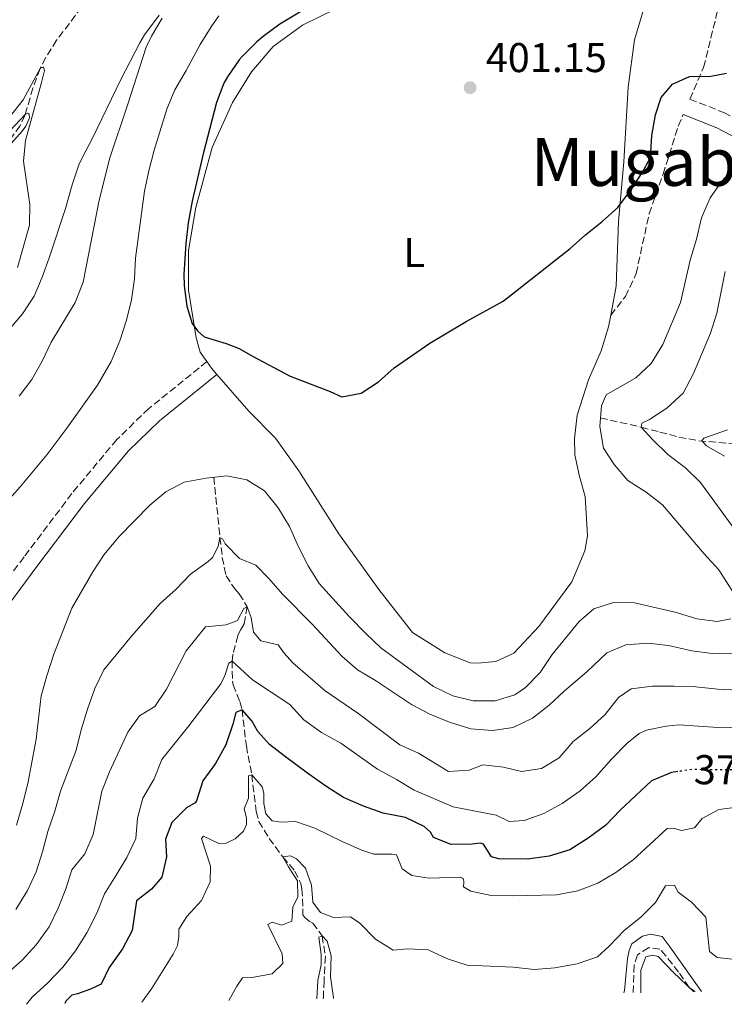
# Model space of a CAD drawing. Units: metres. Extents: x 632767 to 636260, y 4653344 to 4655722.
# Drawn here: x 633762 to 633931, y 4653361 to 4653598 of the extents above; entities that cross this region are included whole.
import ezdxf
from ezdxf.enums import TextEntityAlignment as Align

# ---------------------------------------------------------------- set-up
doc = ezdxf.new("R2010")
doc.units = ezdxf.units.M
doc.header["$MEASUREMENT"] = 0
doc.linetypes.add('DGN Style 3', pattern=[2.435891, 1.739922, -0.695969])
doc.linetypes.add('DGN Style 5', pattern=[1.217945, 0.521977, -0.695969])
for name, color, linetype, lineweight in [('Barranco lineal', 142, 'DGN Style 3', 13), ('Camino', 7, 'DGN Style 3', 0), ('Cota de curva de nivel directora', 7, 'Continuous', 0), ('Cota de punto acotado terreno', 7, 'Continuous', 0), ('Curva de nivel directora', 30, 'Continuous', 30), ('Curva de nivel directora no vista', 30, 'DGN Style 5', 30), ('Curva de nivel intermedia', 30, 'Continuous', 0), ('Etiqueta de uso rústico', 92, 'Continuous', 0), ('Línea de cambio de uso (parcela vista)', 92, 'Continuous', 0), ('Margen derecho', 7, 'Continuous', 0), ('Punto acotado terreno (símbolo)', 7, 'Continuous', 0), ('Senda', 7, 'DGN Style 3', 0), ('Texto de Área (paraje) menor', 7, 'Continuous', 0)]:
    doc.layers.add(name, color=color, linetype=linetype, lineweight=lineweight)
doc.styles.add('Style-Arial', font='arial.ttf')

# ---------------------------------------------------------------- blocks, each defined once
blk = doc.blocks.new('5PATER')
at = {"layer": 'Punto acotado terreno (símbolo)', "linetype": 'Continuous', "lineweight": 0}
h = blk.add_hatch(color=51, dxfattribs=at)
edge = h.paths.add_edge_path()
edge.add_ellipse((0, 0), major_axis=(-0.11, -0.111), ratio=0.999422, start_angle=0, end_angle=360)

msp = doc.modelspace()

# ---------------------------------------------------------------- linework, layer by layer
at = {"layer": 'Barranco lineal', "color": 142, "linetype": 'DGN Style 3', "lineweight": 13}
for points in [[(633779.56, 4653605.35, 386.57), (633770.61, 4653593.5, 385.27), (633767.95, 4653589.28, 385.09), (633766.67, 4653586.68, 385), (633764.89, 4653582, 384.78), (633762.98, 4653575.41, 384.49), (633761.81, 4653572.92, 384.23), (633759.72, 4653570.1, 383.98)], [(633901.48, 4653502.58, 395), (633911.3, 4653500.3, 390), (633915.75, 4653499.13, 388.01), (633920.37, 4653497.92, 386.43), (633925.14, 4653497.06, 385.17), (633941.55, 4653495.59, 381.42)], [(633808.46, 4653488.27, 395), (633809.93, 4653473.76, 390), (633810.49, 4653468.95, 388.72), (633811.38, 4653464.55, 387.7), (633813.48, 4653461.37, 386.68), (633814.58, 4653460.2, 386.42), (633816.47, 4653457.08, 385), (633815.73, 4653452.97, 384.23), (633814.81, 4653451.38, 383.21), (633814.23, 4653450.12, 382.7), (633813.05, 4653445.66, 380.71), (633812.84, 4653443.98, 380), (633812.95, 4653439.13, 378.74), (633813.1, 4653438.29, 378.47), (633814.68, 4653434.21, 375.98), (633815.24, 4653432.26, 375), (633816.27, 4653423.55, 372.7), (633817.56, 4653416.59, 370), (633818.67, 4653407.79, 368.21), (633819.27, 4653405.37, 367.19), (633821.75, 4653401.25, 366.08), (633825.07, 4653396.84, 365), (633827.93, 4653393.41, 364.23), (633829.36, 4653390.4, 364.23), (633829.62, 4653389.06, 364.23), (633829.79, 4653386.71, 363.72), (633829.89, 4653382.86, 363.47), (633830.23, 4653382.28, 363.21), (633831.4, 4653381.36, 362.7), (633832.24, 4653380.86, 362.19), (633834.51, 4653377.8, 360), (633835.28, 4653372.86, 360), (633834.96, 4653366.99, 360), (633834.8, 4653363.06, 359.74), (633834.75, 4653362.67, 359.7)], [(633924.26, 4653364.37, 359.68), (633922.84, 4653365.36, 359.36), (633920.28, 4653369.08, 359.1), (633917.25, 4653373.01, 359), (633915.81, 4653374.57, 358.98), (633913.06, 4653374.95, 358.98), (633910.38, 4653373.24, 358.85), (633909.6, 4653370.75, 358.47), (633909.37, 4653364.09, 358.47)]]:
    msp.add_polyline3d(points, dxfattribs=at)
at = {"layer": 'Camino', "color": 7, "linetype": 'DGN Style 3', "lineweight": 0}
for points in [[(633923.01, 4653579.31, 399.74), (633931.17, 4653576.07, 398.68), (633936.4, 4653573.33, 398.16)], [(633806.79, 4653516.1, 398.82), (633792.79, 4653504.8, 397.78), (633785.08, 4653497.31, 397.52), (633774.28, 4653484.33, 397.26), (633762.77, 4653469.07, 397.01), (633752.49, 4653455.32, 397.78), (633736.94, 4653436.21, 397.15)]]:
    msp.add_polyline3d(points, dxfattribs=at)
at = {"layer": 'Curva de nivel directora', "color": 30, "linetype": 'Continuous', "lineweight": 30, "flags": 128}
for points, elevation in [([(633830.75, 4653601.22), (633824.31, 4653597.41)], 400), ([(633824.31, 4653597.41), (633820.31, 4653594.42), (633818.83, 4653593.15), (633815.28, 4653589.62), (633814.56, 4653588.8), (633811.7, 4653584.7), (633810.89, 4653583.14), (633809.1, 4653578.48), (633805.86, 4653566.17), (633803.21, 4653554.77), (633802.3, 4653549.52), (633801.67, 4653544.56), (633801.23, 4653537.16), (633801.3, 4653534.42), (633801.91, 4653529.44), (633803.23, 4653525.32), (633804.48, 4653523.49), (633806.12, 4653522.05), (633811.43, 4653520.5), (633814.57, 4653519.26), (633817.72, 4653517.44), (633826.83, 4653512.62), (633836.46, 4653508.92), (633839.28, 4653507.62), (633843.93, 4653508.49), (633848.11, 4653511.25), (633851.83, 4653514.59), (633860.45, 4653520.58), (633869.2, 4653525.77), (633878.07, 4653530.7), (633894.16, 4653543.31), (633897.88, 4653546.67), (633901.93, 4653549.89), (633905.65, 4653553.23), (633908.71, 4653557.3), (633911.51, 4653561.56), (633913.5, 4653565.28), (633913.83, 4653570.6), (633914.74, 4653575.51), (633916.11, 4653579.71), (633918.85, 4653582.92), (633922.9, 4653584.76), (633928.07, 4653584.84), (633931.8, 4653585.57)], 400), ([(633920.08, 4653417.37), (633918.59, 4653417.17), (633913.76, 4653415.16), (633906.22, 4653408.11), (633902.77, 4653404.49), (633898.53, 4653401.36), (633894.08, 4653398.52), (633889.17, 4653397), (633883.94, 4653396.27), (633877.07, 4653396.38), (633875.3, 4653396.83), (633873.32, 4653399.9), (633872.54, 4653400.1), (633870.58, 4653399.9), (633865.54, 4653399.82), (633861.28, 4653401.5), (633860.62, 4653402.75), (633859.04, 4653404.12), (633854.56, 4653406.34), (633849.22, 4653407.36), (633844.5, 4653409.01), (633839.67, 4653411.14), (633835.36, 4653413.88), (633831.28, 4653416.77), (633825.34, 4653421.14), (633821.87, 4653423.9), (633819.05, 4653427.04), (633817.6, 4653429.59), (633815.24, 4653432.26), (633813.74, 4653431.6), (633813.02, 4653428.79), (633811.34, 4653423.81), (633808.86, 4653419.29), (633805.8, 4653415.15), (633804.28, 4653410.36), (633803.92, 4653409.85), (633801.89, 4653408.66), (633798.3, 4653405.12), (633796.81, 4653401.12), (633797.02, 4653396.8), (633795.91, 4653391.93), (633793.44, 4653389.07), (633789.85, 4653386.25), (633788.76, 4653379.11), (633786.43, 4653374.68), (633783.28, 4653370.19), (633781.33, 4653366.19), (633778.78, 4653364.94), (633775.64, 4653363.82), (633774.27, 4653363.56), (633772.84, 4653362.11), (633772.6, 4653361.49)], 375)]:
    msp.add_lwpolyline(points, dxfattribs=dict(at, elevation=elevation))
at = {"layer": 'Curva de nivel directora no vista', "color": 30, "linetype": 'DGN Style 5', "lineweight": 30, "elevation": 375, "flags": 128}
msp.add_lwpolyline([(633939.3, 4653418.27), (633938.73, 4653418.16), (633933.74, 4653417.75), (633923.54, 4653417.85), (633920.08, 4653417.37)], dxfattribs=at)
at = {"layer": 'Curva de nivel intermedia', "color": 30, "linetype": 'Continuous', "lineweight": 0, "flags": 128}
for points, elevation in [([(633809.65, 4653599.41), (633807.78, 4653596.77), (633805.15, 4653592.52), (633801.77, 4653586.23), (633799.04, 4653581.55), (633797.15, 4653576.92), (633794.1, 4653567.03), (633792.77, 4653562.04), (633791.77, 4653557.14), (633789.57, 4653541.05), (633789.35, 4653536.06), (633788.64, 4653530.95), (633787.41, 4653526.11), (633785.79, 4653521.13), (633783.7, 4653516.14), (633780.43, 4653510.42), (633773.09, 4653500.08), (633768.23, 4653493.69), (633761.87, 4653485.98), (633750.85, 4653473.64), (633738.84, 4653459.67)], 395), ([(633795.99, 4653598.82), (633793.43, 4653594.5), (633792.15, 4653591.87)], 390), ([(633792.15, 4653591.87), (633787.68, 4653577.85), (633783.39, 4653565.2), (633780.87, 4653554.99), (633776.99, 4653535.23), (633775.11, 4653530.35), (633769.32, 4653520.79), (633767.11, 4653516.2), (633764.63, 4653511.81), (633761.63, 4653507.81)], 390), ([(633759.31, 4653574.94), (633762.57, 4653579.14), (633766.67, 4653586.68), (633767.46, 4653587.14), (633767.66, 4653586.22), (633767.01, 4653583.34), (633763.14, 4653569.33), (633762.68, 4653564.35), (633764.18, 4653553.97), (633764.1, 4653548.97), (633761.21, 4653538.76)], 385), ([(633933.65, 4653460.18), (633929.98, 4653465.94), (633926.46, 4653469.84), (633916.45, 4653481.6), (633912.5, 4653484.66), (633908.06, 4653487.51), (633904.82, 4653491.32), (633902.24, 4653495.23), (633901.31, 4653500.45), (633901.71, 4653505.44), (633902.88, 4653508.07), (633910.04, 4653512.24), (633913.72, 4653515.62), (633916.46, 4653520.21), (633920.72, 4653530.36), (633923.1, 4653540.52), (633924.64, 4653545.6), (633925.8, 4653550.74), (633927.92, 4653555.53), (633930.74, 4653559.65), (633932.17, 4653561.16)], 395), ([(633931.48, 4653537.79), (633929.51, 4653527.76), (633927.99, 4653522.99), (633923.86, 4653513.21), (633921.36, 4653508.5), (633917.47, 4653504.92), (633913.33, 4653502.14), (633911.43, 4653501.28), (633911.3, 4653500.3), (633914.09, 4653497.27), (633917.67, 4653493.77), (633921.98, 4653490.49), (633925.54, 4653486.99), (633935.04, 4653473.95)], 390), ([(633932.07, 4653499.69), (633926.38, 4653497.65), (633925.86, 4653496.99), (633926.97, 4653495.82), (633931.33, 4653493.35)], 385), ([(633760.95, 4653404.44), (633762.51, 4653409.68), (633763.74, 4653414.92), (633765.67, 4653425.14), (633766.91, 4653435.64), (633768.25, 4653440.46), (633769.93, 4653445.64), (633774.28, 4653456.7), (633779.36, 4653465.47), (633782.04, 4653469.69), (633785.56, 4653473.89), (633793.01, 4653481.52), (633796.88, 4653484.74), (633801.29, 4653487.09), (633806.6, 4653488.06), (633811.56, 4653488.63), (633816.38, 4653487.66), (633820.61, 4653484.99), (633823.89, 4653480.87), (633826.65, 4653476.37), (633828.83, 4653471.53), (633831.13, 4653466.95), (633833.83, 4653462.64), (633841.05, 4653454.68), (633845.02, 4653450.6), (633848.66, 4653447.17), (633861.35, 4653437.9), (633865.98, 4653435.65), (633870.82, 4653434.41), (633876.13, 4653434.39), (633880.9, 4653435.88), (633883.45, 4653437.59), (633886.97, 4653441.2), (633889.84, 4653445.53), (633896.36, 4653453.53), (633899.89, 4653456.57), (633904.66, 4653458.07), (633909.7, 4653458.02), (633919.79, 4653455.69), (633924.66, 4653454.18), (633929.61, 4653453.49), (633932.88, 4653454.16)], 395), ([(633928.4, 4653445.83), (633923.44, 4653446.47), (633917.87, 4653447.76), (633912.89, 4653448.27), (633907.59, 4653447.93), (633903.02, 4653445.95), (633898.19, 4653441.42), (633892.82, 4653436.83), (633889.12, 4653433.36), (633885.12, 4653430.21), (633880.47, 4653427.98), (633875.52, 4653427.29), (633870.28, 4653427.67), (633865.13, 4653429.25), (633860.43, 4653431.21), (633855.99, 4653433.51), (633847.36, 4653439.28), (633843.03, 4653441.89), (633839.27, 4653445.18), (633832.24, 4653452.75), (633824.95, 4653460.07), (633821.67, 4653463.85), (633818.52, 4653467.05), (633814.59, 4653468.67), (633811.18, 4653472.2), (633810.65, 4653473.37), (633809.93, 4653473.76), (633809.48, 4653471.6), (633808.11, 4653468.91), (633807.07, 4653467.93), (633802.81, 4653464.92), (633799.36, 4653461.3), (633795.51, 4653457.82), (633788.65, 4653449.98), (633781.99, 4653441.85), (633779.8, 4653437.35), (633778.05, 4653432.37), (633776.5, 4653427.41), (633775.33, 4653422.55), (633771.52, 4653412.69), (633770.2, 4653407.87), (633768.51, 4653402.96), (633767.22, 4653398.05), (633765.72, 4653393.26), (633763.58, 4653388.74), (633760.78, 4653384.13)], 390), ([(633857.74, 4653421.79), (633853.19, 4653423.85), (633843.12, 4653431.44), (633835.25, 4653436.78), (633827.44, 4653443.56), (633825.34, 4653445.85), (633823.96, 4653447.87), (633819.77, 4653448.84), (633818, 4653450.93), (633817.4, 4653454.46), (633816.47, 4653457.08), (633815.69, 4653456.62), (633814.13, 4653453.73), (633811.45, 4653452.68), (633806.41, 4653452.21), (633801.76, 4653446.43), (633797.09, 4653437.19), (633794.24, 4653433.08), (633790.57, 4653430.76), (633787.76, 4653426.89), (633783.34, 4653417.32), (633781.53, 4653412.66), (633779.39, 4653402.19), (633777.44, 4653397.54), (633774.24, 4653393.69), (633772.82, 4653389.15), (633771.02, 4653384.48), (633768.79, 4653379.94), (633765.73, 4653375.66), (633762.34, 4653371.96), (633754.43, 4653365.08)], 385), ([(633933.41, 4653445.76), (633928.4, 4653445.83)], 390), ([(633763.36, 4653361.32), (633764.75, 4653363.06), (633768.52, 4653366.52), (633772.08, 4653370.24), (633775.13, 4653374.19), (633777.88, 4653378.53), (633780.29, 4653383.28), (633782.1, 4653387.95), (633784.97, 4653392.39), (633787.5, 4653396.71), (633789.66, 4653401.24), (633790.04, 4653406.15), (633791.33, 4653410.98), (633794.07, 4653415.65), (633795.97, 4653420.28), (633802.41, 4653428.38), (633810.17, 4653438.54), (633811.08, 4653440.51), (633812.05, 4653443.46), (633812.84, 4653443.98), (633817.72, 4653439.44), (633826.74, 4653433.49), (633830.14, 4653429.82), (633834.33, 4653426.75), (633839.01, 4653424.18), (633847.8, 4653417.97), (633852.39, 4653415.5), (633856.64, 4653412.86), (633866.07, 4653408.87), (633876.37, 4653406.86), (633879.51, 4653405.37), (633883.11, 4653405.57), (633887.88, 4653407.29), (633892.29, 4653409.65), (633896.57, 4653412.74), (633900.36, 4653416.09), (633904.21, 4653420.42), (633907.8, 4653424.16), (633910.8, 4653426.53), (633912.57, 4653427.32), (633917.34, 4653428.32), (633920.35, 4653428.59), (633929.84, 4653428.02), (633934.95, 4653427.91)], 380), ([(633934.74, 4653437), (633929.74, 4653437.18), (633924.46, 4653437.76), (633919.22, 4653437.94), (633913.99, 4653437.92), (633908.88, 4653437.32), (633905.81, 4653435.22), (633902.62, 4653431.15), (633898.96, 4653427.73), (633894.91, 4653424.58), (633891.59, 4653420.71), (633887.31, 4653418.12), (633882.5, 4653417.35), (633878.18, 4653418.45), (633873.2, 4653419.02), (633869.93, 4653417.7), (633864.91, 4653417.41), (633857.74, 4653421.79)], 385), ([(633791.11, 4653361.85), (633793.43, 4653365.01), (633798.7, 4653373.4), (633799.68, 4653375.5), (633800, 4653377.66), (633800.06, 4653379.43), (633801.95, 4653382.44), (633805.47, 4653386.32), (633807.58, 4653390.85), (633807.61, 4653394.57), (633805.5, 4653401.24), (633805.95, 4653401.83), (633809.69, 4653400.07), (633811.39, 4653400.14), (633813.61, 4653401.2), (633815.57, 4653403.03), (633816.28, 4653404.61), (633816.28, 4653406.24), (633815.75, 4653408.4), (633816.79, 4653410.96), (633816.77, 4653416.32), (633817.56, 4653416.59), (633820.05, 4653413.72), (633820.45, 4653412.15), (633820.46, 4653409.66), (633820.99, 4653407.17), (633822.5, 4653405.54), (633824.66, 4653405.22), (633828.06, 4653405.36), (633832.79, 4653403.74), (633839.47, 4653400.42), (633844.05, 4653398.41), (633846.94, 4653397.5), (633851.26, 4653397.51), (633852.37, 4653397.32), (633853.75, 4653393.92), (633856.11, 4653392.35), (633860.24, 4653391.71), (633867.83, 4653391.93), (633868.49, 4653391.54), (633868.62, 4653390.75), (633868.56, 4653389.64), (633870.33, 4653388.6), (633875.21, 4653387.5), (633880.3, 4653387.45), (633890.88, 4653387.68), (633896.05, 4653388.61), (633900.89, 4653390.52), (633905.17, 4653393.1), (633909.39, 4653396.13), (633917.54, 4653403.66), (633919.05, 4653403.73), (633921.01, 4653403.14), (633924.15, 4653403.81), (633925.98, 4653406.04), (633929.96, 4653408.27), (633934.35, 4653408.81)], 370), ([(633812.03, 4653362.24), (633813.97, 4653365.72), (633815.34, 4653367.69), (633817.57, 4653367.76), (633822.47, 4653368.68), (633825.08, 4653371.12), (633824.88, 4653373.47), (633821.45, 4653380.53), (633822.5, 4653381.12), (633824.79, 4653380.41), (633827.21, 4653381.33), (633827.46, 4653384.74), (633828.7, 4653387.23), (633828.56, 4653391.09), (633826.39, 4653394.42), (633825.07, 4653396.84), (633826.9, 4653397.1), (633828.35, 4653396.39), (633830.51, 4653394.1), (633831.96, 4653390.05), (633832.24, 4653385.93), (633834.08, 4653383.45), (633837.22, 4653382.21), (633841.35, 4653382.42), (633843.58, 4653380.86), (633847.32, 4653377.01), (633851.6, 4653374.39), (633855.05, 4653374.67), (633860.04, 4653374.44), (633864.68, 4653372.28), (633869.45, 4653370.75), (633880.46, 4653370.23), (633885.56, 4653369.72), (633890.54, 4653370.13), (633895.91, 4653371.1), (633900.76, 4653372.76), (633903.61, 4653375.34), (633907.27, 4653379.14), (633911.18, 4653382.3), (633914.71, 4653385.84), (633917.12, 4653389.84), (633919.28, 4653390.04), (633920.2, 4653388.34), (633923.41, 4653385.93), (633926.86, 4653382.27), (633927.7, 4653374.03), (633929.6, 4653372.6), (633933.2, 4653372.22)], 365), ([(633833.27, 4653362.65), (633833.47, 4653367.08), (633834.27, 4653370.8), (633834.26, 4653373.35), (633833.73, 4653377.47), (633834.51, 4653377.8), (633835.69, 4653376.56), (633836.68, 4653372.96), (633836.5, 4653367.96), (633837.24, 4653362.88), (633837.23, 4653362.72)], 360), ([(633907.13, 4653364.05), (633907.26, 4653364.66), (633908.03, 4653372.38), (633908.41, 4653374.28), (633909, 4653375.92), (633911.61, 4653377.76), (633913.57, 4653378.22), (633916.32, 4653377.64), (633918.03, 4653375.42), (633925.77, 4653364.4)], 360), ([(633923.92, 4653364.36), (633918.97, 4653369.08), (633915.36, 4653372.8), (633913.98, 4653373.19), (633912.41, 4653372.72), (633911.18, 4653369.51), (633911.19, 4653364.54), (633911.23, 4653364.12)], 360)]:
    msp.add_lwpolyline(points, dxfattribs=dict(at, elevation=elevation))
at = {"layer": 'Línea de cambio de uso (parcela vista)', "color": 92, "linetype": 'Continuous', "lineweight": 0, "extrusion": (-0.596735, -0.540131, 0.593435), "elevation": -2891487.82, "flags": 128}
msp.add_lwpolyline([(-3024761.12, 2132373.33), (-3024763.07, 2132373.42), (-3024765.01, 2132373.82)], dxfattribs=at)
at = {"layer": 'Línea de cambio de uso (parcela vista)', "color": 92, "linetype": 'Continuous', "lineweight": 0}
for points in [[(633912.17, 4653629.2, 405.39), (633914.14, 4653627.64, 405.39), (633916.24, 4653624.76, 405.64), (633917.04, 4653619.66, 405.39), (633916.14, 4653613.64, 405.39), (633913.16, 4653605.25, 403.85), (633909.66, 4653593.59, 403.09), (633908.12, 4653582.2, 401.55), (633907.13, 4653564.26, 400.28), (633905.86, 4653549.86, 400.02), (633905.25, 4653534.28, 399.25), (633903.97, 4653527.33, 399.25)], [(633806.79, 4653516.1, 399.57), (633805.16, 4653518.42, 400.02), (633804.23, 4653521.82, 400.28), (633802.36, 4653533.33, 400.28), (633802.34, 4653542.89, 400.28), (633804.14, 4653553.23, 400.53), (633808.02, 4653567.64, 401.3), (633812.97, 4653578.52, 401.04), (633817.53, 4653585.86, 400.79), (633822.74, 4653592.03, 400.53), (633829.8, 4653597.16, 400.53), (633837.77, 4653601.11, 400.53), (633858.18, 4653606.14, 400.02), (633864.32, 4653608.25, 400.28), (633869.42, 4653611.93, 400.53), (633877.51, 4653618.89, 401.04), (633886.92, 4653625.33, 401.55), (633888.82, 4653626.1, 401.76)], [(633795.3, 4653599.57, 389.35), (633791.76, 4653594.78, 388.91), (633790.61, 4653592.9, 388.76), (633786.04, 4653584.03, 388.15), (633779.22, 4653569.9, 387.1), (633776.9, 4653565.51, 386.49), (633775.97, 4653563.47, 386.33), (633774.39, 4653558.72, 386.27), (633772.73, 4653552.99, 386.21), (633768.83, 4653541.13, 386.08), (633767.15, 4653536.43, 386.11), (633765.2, 4653531.83, 386.08), (633762.39, 4653527.63, 385.7), (633759.19, 4653523.83, 385.38)], [(633759, 4653567.94, 384.42), (633762.31, 4653571.62, 384.82), (633763.18, 4653572.8, 384.93), (633764.09, 4653574.83, 384.93), (633764.02, 4653575.68, 384.8), (633763.63, 4653575.94, 384.8), (633763.17, 4653575.81, 384.8), (633756.71, 4653568.98, 384.42)], [(633903.97, 4653527.33, 399.25), (633903.45, 4653524.46, 399.25), (633901.63, 4653518.7, 399), (633898.64, 4653511.75, 398.23), (633895.92, 4653503.23, 397.72), (633895.28, 4653497.6, 397.72), (633895.29, 4653493.68, 397.97), (633896.48, 4653488.44, 398.23), (633897.81, 4653483.6, 398.23), (633898.36, 4653474.18, 398.49), (633897.71, 4653470.51, 398.23), (633894.59, 4653463.04, 398.23), (633886.64, 4653452.29, 397.97), (633880.64, 4653445.86, 397.97), (633876.32, 4653443.88, 397.97), (633872, 4653443.48, 397.97), (633870.17, 4653443.6, 397.97), (633864.01, 4653445.94, 397.97), (633856.27, 4653450.89, 398.23), (633848.13, 4653461.21, 398.49), (633838.53, 4653474.66, 398.49), (633828.93, 4653489.82, 398.23), (633823.28, 4653497.66, 398.49), (633816.85, 4653504.18, 398.74), (633809.19, 4653513.02, 399.18)]]:
    msp.add_polyline3d(points, dxfattribs=at)
at = {"layer": 'Margen derecho', "color": 7, "linetype": 'Continuous', "lineweight": 0}
for points in [[(633921.43, 4653575.64, 399.61), (633929.48, 4653572.44, 398.53), (633934.22, 4653569.96, 398.03)], [(633809.19, 4653513.02, 399.7), (633795.35, 4653501.86, 398.67), (633787.93, 4653494.65, 398.43), (633777.33, 4653481.9, 398.17), (633765.89, 4653466.74, 397.92), (633755.57, 4653452.93, 398.68), (633743.25, 4653437.79, 398.19)]]:
    msp.add_polyline3d(points, dxfattribs=at)
at = {"layer": 'Senda', "color": 7, "linetype": 'DGN Style 3', "lineweight": 0}
for points in [[(633923.01, 4653579.31, 399.74), (633926.31, 4653586.95, 400.02), (633929.29, 4653599, 401.04), (633930.84, 4653605.55, 402.83), (633931.22, 4653610.92, 403.6), (633930.8, 4653617.85, 404.88), (633930.14, 4653621.91, 406.41), (633929.48, 4653624.39, 406.92), (633928.55, 4653627.66, 407.18), (633925.53, 4653629.36, 407.18), (633924.09, 4653629.61, 407.18), (633919.12, 4653629.86, 406.15), (633912.17, 4653629.2, 405.39)], [(633903.97, 4653527.33, 399.25), (633907.49, 4653531.79, 399.25), (633910.09, 4653537.29, 399.25), (633913.19, 4653551.7, 399.51), (633916.57, 4653561.26, 399.51), (633920.2, 4653572.79, 399.51), (633921.43, 4653575.64, 399.61)]]:
    msp.add_polyline3d(points, dxfattribs=at)

# ---------------------------------------------------------------- block references
at = {"layer": 'Punto acotado terreno (símbolo)', "color": 7, "linetype": 'Continuous', "lineweight": 0, "xscale": 10, "yscale": 10, "zscale": 10}
msp.add_blockref('5PATER', (633870.13, 4653582.08, 401.15), dxfattribs=at)

# ---------------------------------------------------------------- texts
at = {"layer": 'Cota de curva de nivel directora', "color": 7, "linetype": 'Continuous', "lineweight": 0, "style": 'Style-Arial'}
msp.add_text('375', height=7, rotation=359.4214, dxfattribs=at).set_placement((633931.91, 4653417.77, 375), align=Align.MIDDLE_CENTER)
at = {"layer": 'Cota de punto acotado terreno', "color": 7, "linetype": 'Continuous', "lineweight": 0, "style": 'Style-Arial'}
msp.add_text('401.15', height=7, dxfattribs=at).set_placement((633873.88, 4653585.83, 401.15))
at = {"layer": 'Etiqueta de uso rústico', "color": 92, "linetype": 'Continuous', "lineweight": 0, "style": 'Style-Arial'}
msp.add_text('L', height=7, dxfattribs=at).set_placement((633856.68, 4653542.39, 400.45), align=Align.MIDDLE_CENTER)
at = {"layer": 'Texto de Área (paraje) menor', "color": 7, "linetype": 'Continuous', "lineweight": 0, "style": 'Style-Arial'}
msp.add_text('Mugablanca', height=11.5, dxfattribs=at).set_placement((633929.35, 4653564.18, 399.85), align=Align.MIDDLE_CENTER)

doc.saveas('drawing.dxf')
